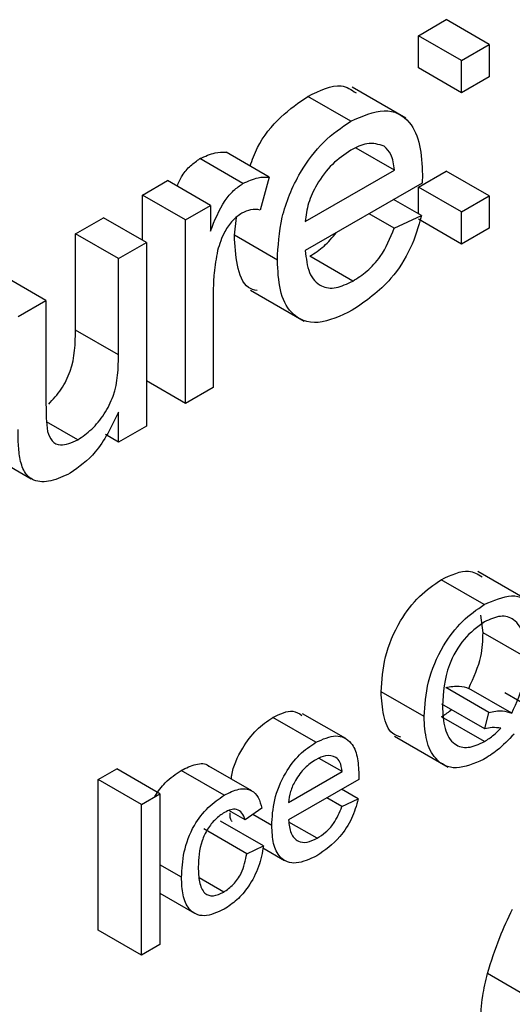
# Model space of a CAD drawing. Units: inches. Extents: x 0 to 115, y 0 to 94.
# Drawn here: x 41 to 42, y 64 to 64 of the extents above; entities that cross this region are included whole.
import ezdxf

# ---------------------------------------------------------------- set-up
doc = ezdxf.new("R2010")
doc.units = ezdxf.units.IN
doc.header["$MEASUREMENT"] = 0

msp = doc.modelspace()

# ---------------------------------------------------------------- linework, layer by layer
at = {"color": 7, "linetype": 'Continuous', "lineweight": 25}
for p, q in [((41.53669, 63.9896), (41.54127, 63.99225)), ((41.54834, 63.98816), (41.54127, 63.99225)), ((41.53669, 63.98431), (41.53669, 63.9896)), ((41.54376, 63.98552), (41.53669, 63.9896)), ((41.54376, 63.98552), (41.54834, 63.98816)), ((41.54834, 63.98816), (41.54834, 63.98287)), ((41.54376, 63.98023), (41.54376, 63.98552)), ((41.54376, 63.98023), (41.53669, 63.98431)), ((41.54834, 63.98287), (41.54376, 63.98023)), ((41.53463, 63.97604), (41.52579, 63.98115)), ((41.52559, 63.97555), (41.51852, 63.97964)), ((41.51214, 63.96638), (41.50507, 63.97046)), ((41.53276, 63.96752), (41.52648, 63.97115)), ((41.50785, 63.96531), (41.50078, 63.9694)), ((41.5181, 63.95906), (41.53276, 63.96752)), ((41.53669, 63.96472), (41.54127, 63.96737)), ((41.54834, 63.96329), (41.54127, 63.96737)), ((41.49132, 63.96341), (41.49544, 63.96579)), ((41.50251, 63.96171), (41.49544, 63.96579)), ((41.51214, 63.96638), (41.5107, 63.96096)), ((41.53732, 63.96539), (41.5181, 63.95429)), ((41.53669, 63.96033), (41.53669, 63.96472)), ((41.54376, 63.96064), (41.53669, 63.96472)), ((41.49132, 63.956), (41.49132, 63.96341)), ((41.49839, 63.95932), (41.49132, 63.96341)), ((41.5372, 63.96003), (41.53262, 63.96268)), ((41.54376, 63.96064), (41.54834, 63.96329)), ((41.54834, 63.96329), (41.54834, 63.958)), ((41.49839, 63.95932), (41.50251, 63.96171)), ((41.50251, 63.96171), (41.50251, 63.9575)), ((41.53271, 63.95797), (41.52859, 63.96035)), ((41.54376, 63.95535), (41.54376, 63.96064)), ((41.48032, 63.95706), (41.4849, 63.9597)), ((41.49197, 63.95562), (41.4849, 63.9597)), ((41.49839, 63.92916), (41.49839, 63.95932)), ((41.50644, 63.9568), (41.50677, 63.95971)), ((41.53271, 63.95797), (41.5372, 63.96003)), ((41.54376, 63.95535), (41.53669, 63.95943)), ((41.48032, 63.94121), (41.48032, 63.95706)), ((41.48739, 63.95297), (41.48032, 63.95706)), ((41.54834, 63.958), (41.54376, 63.95535)), ((41.48739, 63.95297), (41.49197, 63.95562)), ((41.49197, 63.95562), (41.49197, 63.92545)), ((41.51351, 63.95271), (41.50644, 63.9568)), ((41.48739, 63.93713), (41.48739, 63.95297)), ((41.5259, 63.94927), (41.51883, 63.95336)), ((41.47547, 63.94609), (41.4684, 63.95018)), ((41.50297, 63.94783), (41.50297, 63.9318)), ((41.50907, 63.94779), (41.51791, 63.94269)), ((41.47089, 63.94345), (41.47547, 63.94609)), ((41.47547, 63.94609), (41.47547, 63.92969)), ((41.48739, 63.93713), (41.48032, 63.94121)), ((41.49839, 63.92916), (41.49197, 63.93286)), ((41.50297, 63.9318), (41.49839, 63.92916)), ((41.48739, 63.92281), (41.48739, 63.92773)), ((41.48068, 63.92317), (41.47558, 63.92611)), ((41.49197, 63.92545), (41.48739, 63.92281)), ((41.48739, 63.92281), (41.48523, 63.92405)), ((41.46597, 63.92085), (41.47304, 63.91677)), ((41.55531, 63.89641), (41.54647, 63.90151)), ((41.54753, 63.89611), (41.54046, 63.90019)), ((41.54732, 63.89147), (41.54698, 63.89435)), ((41.55439, 63.88739), (41.54732, 63.89147)), ((41.53762, 63.87768), (41.53055, 63.88176)), ((41.54825, 63.87838), (41.54118, 63.88246)), ((41.55205, 63.87824), (41.54498, 63.88232)), ((41.55797, 63.8775), (41.5509, 63.88158)), ((41.5476, 63.87565), (41.54053, 63.87973)), ((41.52474, 63.87406), (41.51766, 63.87814)), ((41.5476, 63.87565), (41.54825, 63.87838)), ((41.51984, 63.87346), (41.51277, 63.87754)), ((41.54755, 63.87357), (41.54047, 63.87765)), ((41.53275, 63.87444), (41.54159, 63.86934)), ((41.52415, 63.86864), (41.52038, 63.87081)), ((41.48407, 63.86732), (41.4871, 63.86907)), ((41.49417, 63.86499), (41.4871, 63.86907)), ((41.50478, 63.86476), (41.49771, 63.86884)), ((41.5093, 63.86546), (41.50223, 63.86955)), ((41.51535, 63.86356), (41.52415, 63.86864)), ((41.48407, 63.84255), (41.48407, 63.86732)), ((41.49115, 63.86324), (41.48407, 63.86732)), ((41.52688, 63.86736), (41.51535, 63.8607)), ((41.49115, 63.86324), (41.49417, 63.86499)), ((41.49417, 63.86499), (41.49417, 63.84022)), ((41.52681, 63.86414), (41.52406, 63.86573)), ((41.49115, 63.83847), (41.49115, 63.86324)), ((41.52412, 63.8629), (41.52164, 63.86433)), ((41.52412, 63.8629), (41.52681, 63.86414)), ((41.5082, 63.8607), (41.50554, 63.86223)), ((41.51095, 63.86261), (41.5082, 63.8607)), ((41.5126, 63.85975), (41.50945, 63.86157)), ((41.51122, 63.85641), (41.50415, 63.86049)), ((41.52003, 63.85769), (41.51541, 63.86035)), ((41.50847, 63.85514), (41.5014, 63.85922)), ((41.50847, 63.85514), (41.51122, 63.85641)), ((41.51114, 63.8561), (41.5147, 63.85404)), ((41.49775, 63.85126), (41.49417, 63.85333)), ((41.50469, 63.84883), (41.50065, 63.85117)), ((41.49417, 63.84865), (41.49986, 63.84537)), ((41.49115, 63.83847), (41.48407, 63.84255)), ((41.49417, 63.84022), (41.49115, 63.83847)), ((41.55512, 63.83135), (41.54805, 63.83543))]:
    msp.add_line(p, q, dxfattribs=at)
for points, knots in [([(41.51852, 63.97964), (41.52047, 63.9806), (41.52359, 63.98213), (41.52567, 63.98073), (41.52644, 63.98021)], [0, 0, 0, 0, 0.627633, 1, 1, 1, 1]), ([(41.50901, 63.96818), (41.50938, 63.96921), (41.51045, 63.97219), (41.51402, 63.97655), (41.51701, 63.97861), (41.51852, 63.97964)], [0, 0, 0, 0, 0.206917, 0.60306, 1, 1, 1, 1]), ([(41.52559, 63.97555), (41.52748, 63.9764), (41.53127, 63.97808), (41.53531, 63.97599), (41.53712, 63.97177), (41.53727, 63.96843), (41.53735, 63.96676)], [0, 0, 0, 0, 0.279366, 0.558398, 0.778885, 1, 1, 1, 1]), ([(41.51351, 63.95271), (41.51363, 63.95502), (41.51385, 63.95961), (41.51675, 63.96679), (41.52103, 63.97248), (41.52406, 63.97453), (41.52559, 63.97555)], [0, 0, 0, 0, 0.280748, 0.559775, 0.779666, 1, 1, 1, 1]), ([(41.53108, 63.97143), (41.53017, 63.97174), (41.52854, 63.97229), (41.52647, 63.97124), (41.52556, 63.97078)], [0, 0, 0, 0, 0.558512, 1, 1, 1, 1]), ([(41.50078, 63.9694), (41.50162, 63.96979), (41.50313, 63.97049), (41.50447, 63.97047), (41.50507, 63.97046)], [0, 0, 0, 0, 0.559546, 1, 1, 1, 1]), ([(41.52556, 63.97078), (41.52454, 63.97009), (41.5225, 63.96871), (41.52003, 63.96545), (41.51847, 63.96203), (41.51822, 63.96005), (41.5181, 63.95906)], [0, 0, 0, 0, 0.28019, 0.559728, 0.779642, 1, 1, 1, 1]), ([(41.53276, 63.96752), (41.53264, 63.96846), (41.53243, 63.97014), (41.53149, 63.97104), (41.53108, 63.97143)], [0, 0, 0, 0, 0.560674, 1, 1, 1, 1]), ([(41.49703, 63.96487), (41.49728, 63.96546), (41.49781, 63.96673), (41.49923, 63.96833), (41.50026, 63.96904), (41.50078, 63.9694)], [0, 0, 0, 0, 0.3037475, 0.6518297, 1, 1, 1, 1]), ([(41.53735, 63.96676), (41.53734, 63.96651), (41.53734, 63.96605), (41.53733, 63.9656), (41.53732, 63.96539)], [0, 0, 0, 0, 0.559999, 1, 1, 1, 1]), ([(41.50251, 63.9575), (41.5032, 63.95924), (41.50415, 63.96166), (41.50628, 63.96425), (41.50733, 63.96496), (41.50785, 63.96531)], [0, 0, 0, 0, 0.559599, 0.779772, 1, 1, 1, 1]), ([(41.50785, 63.96531), (41.50869, 63.96571), (41.5102, 63.96641), (41.51155, 63.96639), (41.51214, 63.96638)], [0, 0, 0, 0, 0.559546, 1, 1, 1, 1]), ([(41.50767, 63.96045), (41.50715, 63.96007), (41.5061, 63.95932), (41.50454, 63.95709), (41.504, 63.95535), (41.50368, 63.95428)], [0, 0, 0, 0, 0.280305, 0.560911, 1, 1, 1, 1]), ([(41.5107, 63.96096), (41.51018, 63.96104), (41.50925, 63.96119), (41.50815, 63.96067), (41.50767, 63.96045)], [0, 0, 0, 0, 0.5601157, 1, 1, 1, 1]), ([(41.5372, 63.96003), (41.53669, 63.95823), (41.53566, 63.95463), (41.53166, 63.94847), (41.52804, 63.94599), (41.52583, 63.94447)], [0, 0, 0, 0, 0.280613, 0.560833, 1, 1, 1, 1]), ([(41.51883, 63.95336), (41.51963, 63.95385), (41.52118, 63.95482), (41.52255, 63.95646), (41.52322, 63.95725)], [0, 0, 0, 0, 0.515649, 1, 1, 1, 1]), ([(41.5259, 63.94927), (41.52669, 63.94978), (41.52827, 63.9508), (41.53097, 63.95366), (41.53205, 63.95634), (41.53271, 63.95797)], [0, 0, 0, 0, 0.281282, 0.561906, 1, 1, 1, 1]), ([(41.51017, 63.9477), (41.50967, 63.94783), (41.50795, 63.94828), (41.50674, 63.95183), (41.50654, 63.95514), (41.50644, 63.9568)], [0, 0, 0, 0, 0.167877, 0.583305, 1, 1, 1, 1]), ([(41.50368, 63.95428), (41.50345, 63.95304), (41.50303, 63.95081), (41.50299, 63.94874), (41.50297, 63.94783)], [0, 0, 0, 0, 0.559888, 1, 1, 1, 1]), ([(41.5181, 63.95429), (41.51824, 63.95301), (41.51852, 63.95044), (41.52044, 63.94828), (41.5231, 63.94793), (41.52497, 63.94883), (41.5259, 63.94927)], [0, 0, 0, 0, 0.2806334, 0.5596873, 0.7796605, 1, 1, 1, 1]), ([(41.52583, 63.94447), (41.5239, 63.94355), (41.52004, 63.94173), (41.51573, 63.94345), (41.51375, 63.94763), (41.51359, 63.95102), (41.51351, 63.95271)], [0, 0, 0, 0, 0.279952, 0.558661, 0.778994, 1, 1, 1, 1]), ([(41.47591, 63.92903), (41.47663, 63.92981), (41.47807, 63.93138), (41.48025, 63.93587), (41.48029, 63.93901), (41.48032, 63.94121)], [0, 0, 0, 0, 0.230218, 0.459747, 1, 1, 1, 1]), ([(41.48068, 63.92317), (41.48146, 63.92371), (41.48302, 63.92479), (41.48513, 63.92734), (41.48733, 63.93176), (41.48736, 63.93491), (41.48739, 63.93713)], [0, 0, 0, 0, 0.187111, 0.374253, 0.560834, 1, 1, 1, 1]), ([(41.47547, 63.92969), (41.47547, 63.92869), (41.47546, 63.92692), (41.47565, 63.92527), (41.47574, 63.92455)], [0, 0, 0, 0, 0.560241, 1, 1, 1, 1]), ([(41.48739, 63.92773), (41.48624, 63.92535), (41.48419, 63.9211), (41.4809, 63.91873), (41.47945, 63.91769)], [0, 0, 0, 0, 0.559466, 1, 1, 1, 1]), ([(41.47115, 63.92025), (41.47105, 63.92108), (41.47089, 63.92256), (41.47089, 63.92415), (41.47089, 63.92485)], [0, 0, 0, 0, 0.5598387, 1, 1, 1, 1]), ([(41.47574, 63.92455), (41.47594, 63.92398), (41.47634, 63.92285), (41.47807, 63.92202), (41.47969, 63.92273), (41.48068, 63.92317)], [0, 0, 0, 0, 0.280864, 0.561194, 1, 1, 1, 1]), ([(41.47945, 63.91769), (41.47838, 63.91719), (41.47624, 63.91618), (41.47352, 63.91623), (41.47177, 63.91778), (41.47135, 63.91943), (41.47115, 63.92025)], [0, 0, 0, 0, 0.280286, 0.560186, 0.779607, 1, 1, 1, 1]), ([(41.54046, 63.90019), (41.54206, 63.90096), (41.54468, 63.90221), (41.54647, 63.90109), (41.54718, 63.90066)], [0, 0, 0, 0, 0.609254, 1, 1, 1, 1]), ([(41.53055, 63.88176), (41.53068, 63.88363), (41.53095, 63.88737), (41.5333, 63.89315), (41.5368, 63.89768), (41.53924, 63.89935), (41.54046, 63.90019)], [0, 0, 0, 0, 0.280467, 0.559762, 0.779703, 1, 1, 1, 1]), ([(41.54753, 63.89611), (41.54909, 63.89679), (41.55219, 63.89814), (41.55556, 63.89657), (41.55718, 63.89324), (41.55734, 63.89053), (41.55742, 63.88917)], [0, 0, 0, 0, 0.279468, 0.55845, 0.77904, 1, 1, 1, 1]), ([(41.53762, 63.87768), (41.53775, 63.87955), (41.53802, 63.88329), (41.54037, 63.88907), (41.54387, 63.8936), (41.54631, 63.89527), (41.54753, 63.89611)], [0, 0, 0, 0, 0.280467, 0.559762, 0.779703, 1, 1, 1, 1]), ([(41.55439, 63.88739), (41.55433, 63.88868), (41.55419, 63.89124), (41.55269, 63.89376), (41.55025, 63.89447), (41.54845, 63.89366), (41.54755, 63.89326)], [0, 0, 0, 0, 0.280873, 0.560308, 0.780142, 1, 1, 1, 1]), ([(41.54755, 63.89326), (41.54639, 63.89241), (41.54407, 63.89071), (41.541, 63.88525), (41.54078, 63.88164), (41.54065, 63.87943)], [0, 0, 0, 0, 0.279957, 0.559869, 1, 1, 1, 1]), ([(41.54498, 63.88232), (41.54578, 63.88409), (41.54722, 63.88728), (41.54729, 63.89019), (41.54732, 63.89147)], [0, 0, 0, 0, 0.557409, 1, 1, 1, 1]), ([(41.55205, 63.87824), (41.55285, 63.88001), (41.55429, 63.8832), (41.55436, 63.8861), (41.55439, 63.88739)], [0, 0, 0, 0, 0.557409, 1, 1, 1, 1]), ([(41.54118, 63.88246), (41.54195, 63.88261), (41.54333, 63.88286), (41.54447, 63.88248), (41.54498, 63.88232)], [0, 0, 0, 0, 0.560012, 1, 1, 1, 1]), ([(41.53382, 63.87429), (41.53334, 63.87445), (41.5319, 63.87493), (41.53083, 63.87778), (41.53064, 63.88043), (41.53055, 63.88176)], [0, 0, 0, 0, 0.201475, 0.600422, 1, 1, 1, 1]), ([(41.54065, 63.87943), (41.5407, 63.87813), (41.54082, 63.87553), (41.54235, 63.87302), (41.54481, 63.87231), (41.54663, 63.87315), (41.54755, 63.87357)], [0, 0, 0, 0, 0.28097, 0.560191, 0.780013, 1, 1, 1, 1]), ([(41.51277, 63.87754), (41.51394, 63.87811), (41.51582, 63.87903), (41.51706, 63.87819), (41.51752, 63.87788)], [0, 0, 0, 0, 0.627633, 1, 1, 1, 1]), ([(41.54738, 63.87062), (41.54584, 63.86996), (41.54275, 63.86863), (41.53947, 63.87032), (41.53786, 63.87362), (41.5377, 63.87632), (41.53762, 63.87768)], [0, 0, 0, 0, 0.279337, 0.558366, 0.779009, 1, 1, 1, 1]), ([(41.54047, 63.87765), (41.541, 63.87797), (41.54155, 63.8783), (41.54207, 63.8788), (41.5421, 63.87883)], [0, 0, 0, 0, 0.944826, 1, 1, 1, 1]), ([(41.54825, 63.87838), (41.54902, 63.87853), (41.5504, 63.87878), (41.55155, 63.8784), (41.55205, 63.87824)], [0, 0, 0, 0, 0.560012, 1, 1, 1, 1]), ([(41.50593, 63.86741), (41.50595, 63.86763), (41.50611, 63.86924), (41.50751, 63.87229), (41.51002, 63.87569), (41.51185, 63.87692), (41.51277, 63.87754)], [0, 0, 0, 0, 0.05705, 0.422859, 0.71114, 1, 1, 1, 1]), ([(41.51984, 63.87346), (41.52098, 63.87396), (41.52325, 63.87497), (41.52567, 63.87371), (41.52676, 63.87118), (41.52685, 63.86918), (41.5269, 63.86818)], [0, 0, 0, 0, 0.279366, 0.558398, 0.778885, 1, 1, 1, 1]), ([(41.55242, 63.8748), (41.55151, 63.87386), (41.54989, 63.87218), (41.54815, 63.8711), (41.54738, 63.87062)], [0, 0, 0, 0, 0.5596084, 1, 1, 1, 1]), ([(41.54755, 63.87357), (41.54806, 63.8739), (41.54899, 63.8745), (41.54986, 63.87538), (41.55024, 63.87577)], [0, 0, 0, 0, 0.559833, 1, 1, 1, 1]), ([(41.55024, 63.87577), (41.54977, 63.87584), (41.54894, 63.87595), (41.54801, 63.87574), (41.5476, 63.87565)], [0, 0, 0, 0, 0.559931, 1, 1, 1, 1]), ([(41.5126, 63.85975), (41.51266, 63.86113), (41.5128, 63.86389), (41.51454, 63.8682), (41.5171, 63.87161), (41.51893, 63.87284), (41.51984, 63.87346)], [0, 0, 0, 0, 0.2807476, 0.5597747, 0.7796663, 1, 1, 1, 1]), ([(41.52314, 63.87098), (41.52259, 63.87117), (41.52161, 63.8715), (41.52037, 63.87087), (41.51983, 63.87059)], [0, 0, 0, 0, 0.558512, 1, 1, 1, 1]), ([(41.49771, 63.86884), (41.49851, 63.86923), (41.5001, 63.86999), (41.50172, 63.87005), (41.50221, 63.86955), (41.50222, 63.86953)], [0, 0, 0, 0, 0.4926615, 0.9833974, 1, 1, 1, 1]), ([(41.51983, 63.87059), (41.51921, 63.87018), (41.51799, 63.86935), (41.51651, 63.8674), (41.51557, 63.86534), (41.51542, 63.86415), (41.51535, 63.86356)], [0, 0, 0, 0, 0.28019, 0.559728, 0.779642, 1, 1, 1, 1]), ([(41.52415, 63.86864), (41.52407, 63.8692), (41.52395, 63.8702), (41.52338, 63.87074), (41.52314, 63.87098)], [0, 0, 0, 0, 0.560674, 1, 1, 1, 1]), ([(41.49335, 63.86457), (41.49391, 63.86536), (41.4952, 63.86719), (41.4968, 63.86824), (41.49771, 63.86884)], [0, 0, 0, 0, 0.430923, 1, 1, 1, 1]), ([(41.5269, 63.86818), (41.52689, 63.86803), (41.52689, 63.86775), (41.52688, 63.86748), (41.52688, 63.86736)], [0, 0, 0, 0, 0.559999, 1, 1, 1, 1]), ([(41.49775, 63.85126), (41.49782, 63.85262), (41.49796, 63.85532), (41.4995, 63.8596), (41.5021, 63.86291), (41.50389, 63.86414), (41.50478, 63.86476)], [0, 0, 0, 0, 0.280838, 0.55968, 0.779579, 1, 1, 1, 1]), ([(41.50478, 63.86476), (41.50559, 63.86517), (41.50722, 63.86598), (41.50922, 63.86574), (41.51047, 63.86448), (41.51079, 63.86323), (41.51095, 63.86261)], [0, 0, 0, 0, 0.280267, 0.559439, 0.779535, 1, 1, 1, 1]), ([(41.52681, 63.86414), (41.5265, 63.86306), (41.52588, 63.8609), (41.52348, 63.85721), (41.52131, 63.85572), (41.51999, 63.8548)], [0, 0, 0, 0, 0.280613, 0.560833, 1, 1, 1, 1]), ([(41.5048, 63.86191), (41.5043, 63.86158), (41.50329, 63.8609), (41.50198, 63.85922), (41.50064, 63.85639), (41.50055, 63.85436), (41.5005, 63.85294)], [0, 0, 0, 0, 0.187089, 0.37388, 0.56073, 1, 1, 1, 1]), ([(41.5082, 63.8607), (41.50806, 63.86111), (41.50778, 63.86193), (41.50689, 63.86248), (41.50585, 63.86244), (41.50515, 63.86209), (41.5048, 63.86191)], [0, 0, 0, 0, 0.2802132, 0.5594758, 0.779649, 1, 1, 1, 1]), ([(41.50605, 63.86046), (41.50596, 63.8606), (41.50574, 63.86096), (41.50573, 63.8615), (41.50573, 63.86184)], [0, 0, 0, 0, 0.385825, 1, 1, 1, 1]), ([(41.52003, 63.85769), (41.5205, 63.85799), (41.52145, 63.8586), (41.52307, 63.86032), (41.52372, 63.86193), (41.52412, 63.8629)], [0, 0, 0, 0, 0.281282, 0.561906, 1, 1, 1, 1]), ([(41.51535, 63.8607), (41.51543, 63.85993), (41.5156, 63.85839), (41.51675, 63.85709), (41.51835, 63.85688), (41.51947, 63.85742), (41.52003, 63.85769)], [0, 0, 0, 0, 0.280633, 0.559687, 0.779661, 1, 1, 1, 1]), ([(41.51999, 63.8548), (41.51883, 63.85426), (41.51651, 63.85316), (41.51392, 63.85419), (41.51274, 63.8567), (41.51264, 63.85873), (41.5126, 63.85975)], [0, 0, 0, 0, 0.279952, 0.558661, 0.778994, 1, 1, 1, 1]), ([(41.50469, 63.84883), (41.50523, 63.8492), (41.5063, 63.84994), (41.50794, 63.85228), (41.50827, 63.85406), (41.50847, 63.85514)], [0, 0, 0, 0, 0.280899, 0.560906, 1, 1, 1, 1]), ([(41.51122, 63.85641), (41.51102, 63.85529), (41.51061, 63.85305), (41.50894, 63.84985), (41.50688, 63.84741), (41.50548, 63.84649), (41.50478, 63.84603)], [0, 0, 0, 0, 0.2802022, 0.5595097, 0.7795861, 1, 1, 1, 1]), ([(41.5005, 63.85294), (41.50052, 63.85209), (41.50058, 63.85041), (41.50136, 63.84856), (41.50293, 63.84802), (41.5041, 63.84856), (41.50469, 63.84883)], [0, 0, 0, 0, 0.281276, 0.560536, 0.78011, 1, 1, 1, 1]), ([(41.50478, 63.84603), (41.50364, 63.84551), (41.50137, 63.84447), (41.49893, 63.8457), (41.49787, 63.84826), (41.49779, 63.85026), (41.49775, 63.85126)], [0, 0, 0, 0, 0.279595, 0.558341, 0.778834, 1, 1, 1, 1]), ([(41.54805, 63.83543), (41.54866, 63.83742), (41.54977, 63.84098), (41.55141, 63.84449), (41.55214, 63.84603)], [0, 0, 0, 0, 0.55977, 1, 1, 1, 1]), ([(41.54691, 63.82731), (41.54697, 63.82877), (41.54707, 63.83138), (41.54775, 63.83419), (41.54805, 63.83543)], [0, 0, 0, 0, 0.559867, 1, 1, 1, 1])]:
    msp.add_open_spline(points, degree=3, knots=knots, dxfattribs=at)

doc.saveas('drawing.dxf')
